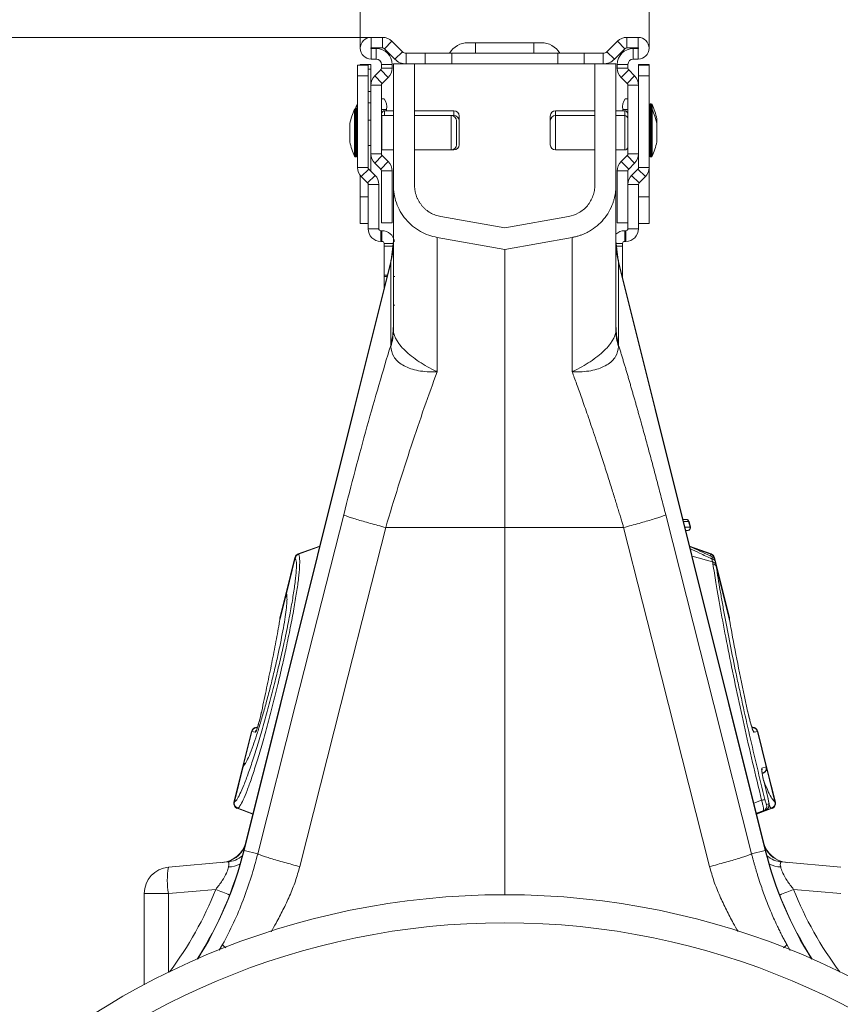
# Model space of a CAD drawing. Units: millimetres. Extents: x -1285 to 10520, y -744 to 3618.
# Drawn here: x 6402 to 6556, y 1754 to 1939 of the extents above; entities that cross this region are included whole.
import ezdxf

# ---------------------------------------------------------------- set-up
doc = ezdxf.new("R2010")
doc.units = ezdxf.units.MM

# ---------------------------------------------------------------- blocks, each defined once
blk = doc.blocks.new('Z$W@#1DEB0C69')
at = {"color": 7, "linetype": 'Continuous', "lineweight": 0}
for p, q in [((635.74, 2676.73), (635.74, 2783.71)), ((689.97, 2676.73), (689.97, 2783.71)), ((637.78, 2678.77), (419.06, 2678.77)), ((637.78, 2676.78), (637.78, 2678.77)), ((637.78, 2678.77), (639.94, 2678.77)), ((639.94, 2676.78), (639.94, 2678.77)), ((641.69, 2678.04), (640.29, 2676.64)), ((641.69, 2678.04), (643.66, 2676.08)), ((655.99, 2677.78), (657.38, 2677.78)), ((657.38, 2675.79), (657.38, 2677.78)), ((657.38, 2677.78), (668.33, 2677.78)), ((668.33, 2675.79), (668.33, 2677.78)), ((668.33, 2677.78), (669.72, 2677.78)), ((682.05, 2676.08), (684.02, 2678.04)), ((684.02, 2678.04), (685.43, 2676.64)), ((685.78, 2676.78), (685.78, 2678.77)), ((685.78, 2678.77), (687.93, 2678.77)), ((687.93, 2676.78), (687.93, 2678.77)), ((637.78, 2676.78), (639.94, 2676.78)), ((637.78, 2676.68), (637.78, 2674.69)), ((638.73, 2676.68), (637.78, 2676.68)), ((638.73, 2676.68), (638.73, 2674.69)), ((640.29, 2676.64), (642.25, 2674.67)), ((643.66, 2676.08), (642.25, 2674.67)), ((644.36, 2675.79), (644.36, 2673.8)), ((644.36, 2675.79), (647.93, 2675.79)), ((647.93, 2673.8), (647.93, 2675.79)), ((647.93, 2675.79), (652.91, 2675.79)), ((652.91, 2673.8), (652.91, 2675.79)), ((652.91, 2675.79), (672.81, 2675.79)), ((672.81, 2673.8), (672.81, 2675.79)), ((672.81, 2675.79), (677.78, 2675.79)), ((677.78, 2673.8), (677.78, 2675.79)), ((677.78, 2675.79), (681.35, 2675.79)), ((681.35, 2675.79), (681.35, 2673.8)), ((682.05, 2676.08), (683.46, 2674.67)), ((683.46, 2674.67), (685.43, 2676.64)), ((685.78, 2676.78), (687.93, 2676.78)), ((686.99, 2676.68), (686.99, 2674.69)), ((687.93, 2676.68), (686.99, 2676.68)), ((687.93, 2676.68), (687.93, 2674.69)), ((637.73, 2673.7), (635.74, 2673.7)), ((635.74, 2673.7), (635.74, 2673.55)), ((637.73, 2672.82), (637.73, 2673.7)), ((638.73, 2674.69), (637.78, 2674.69)), ((639.72, 2673.7), (641.71, 2673.7)), ((639.72, 2673.01), (639.72, 2673.7)), ((641.71, 2673.01), (641.71, 2673.7)), ((641.96, 2651.01), (641.96, 2673.8)), ((641.96, 2673.8), (644.36, 2673.8)), ((644.36, 2673.8), (647.93, 2673.8)), ((645.94, 2651.01), (645.94, 2673.8)), ((647.93, 2673.8), (652.91, 2673.8)), ((652.91, 2673.8), (672.81, 2673.8)), ((672.81, 2673.8), (677.78, 2673.8)), ((677.78, 2673.8), (681.35, 2673.8)), ((679.77, 2673.8), (679.77, 2651.01)), ((681.35, 2673.8), (683.75, 2673.8)), ((683.75, 2673.8), (683.75, 2651.01)), ((685.99, 2673.7), (684, 2673.7)), ((684, 2673.7), (684, 2673.01)), ((685.99, 2673.7), (685.99, 2673.01)), ((687.93, 2674.69), (686.99, 2674.69)), ((687.98, 2673.7), (689.97, 2673.7)), ((687.98, 2673.55), (687.98, 2673.7)), ((689.97, 2673.7), (689.97, 2673.55)), ((637.23, 2673.55), (635.24, 2673.55)), ((635.24, 2673.55), (635.24, 2671.56)), ((637.23, 2671.56), (637.23, 2673.55)), ((637.23, 2672.82), (637.73, 2672.82)), ((637.73, 2669.78), (637.73, 2672.82)), ((638.46, 2671.54), (639.58, 2672.66)), ((639.58, 2672.66), (640.98, 2671.25)), ((639.72, 2673.01), (641.71, 2673.01)), ((685.99, 2673.01), (684, 2673.01)), ((686.14, 2672.66), (684.73, 2671.25)), ((687.25, 2671.54), (686.14, 2672.66)), ((687.98, 2673.55), (689.97, 2673.55)), ((687.98, 2671.56), (687.98, 2673.55)), ((689.97, 2673.55), (689.97, 2671.56)), ((635.24, 2671.56), (637.23, 2671.56)), ((635.24, 2654.31), (635.24, 2671.56)), ((637.23, 2654.31), (637.23, 2671.56)), ((638.46, 2671.54), (639.87, 2670.13)), ((639.87, 2670.13), (640.98, 2671.25)), ((685.84, 2670.13), (684.73, 2671.25)), ((687.25, 2671.54), (685.84, 2670.13)), ((689.97, 2671.56), (687.98, 2671.56)), ((687.98, 2669.78), (687.98, 2671.56)), ((689.97, 2654.31), (689.97, 2671.56)), ((637.73, 2668.6), (637.23, 2668.6)), ((639.72, 2669.78), (637.73, 2669.78)), ((637.73, 2656.92), (637.73, 2669.78)), ((639.72, 2656.92), (639.72, 2669.78)), ((685.99, 2669.78), (687.98, 2669.78)), ((685.99, 2669.78), (685.99, 2656.92)), ((687.98, 2669.78), (687.98, 2656.92)), ((637.23, 2666.49), (637.73, 2666.49)), ((640.26, 2667.23), (639.72, 2667.23)), ((685.46, 2667.23), (685.99, 2667.23)), ((690.35, 2666.29), (690.17, 2666.29)), ((690.17, 2666.29), (690.17, 2665.94)), ((690.35, 2665.39), (690.35, 2666.29)), ((634.69, 2656.45), (634.69, 2665.28)), ((635.05, 2665.39), (634.87, 2665.39)), ((634.87, 2665.39), (634.87, 2656.34)), ((635.05, 2656.34), (635.05, 2665.39)), ((635.19, 2665.33), (635.19, 2666.18)), ((639.72, 2665.24), (640.67, 2665.24)), ((641.96, 2664.99), (640.32, 2664.99)), ((640.32, 2664.99), (640.32, 2664.1)), ((640.67, 2665.24), (640.67, 2664.99)), ((653.31, 2664.99), (645.94, 2664.99)), ((653.31, 2664.1), (653.31, 2664.99)), ((679.77, 2664.99), (672.41, 2664.99)), ((672.41, 2664.99), (672.41, 2664.1)), ((685.39, 2664.99), (683.75, 2664.99)), ((685.04, 2665.24), (685.04, 2664.99)), ((685.99, 2665.24), (685.04, 2665.24)), ((685.39, 2664.1), (685.39, 2664.99)), ((690.17, 2665.94), (690.17, 2665.39)), ((690.35, 2665.39), (690.17, 2665.39)), ((690.17, 2665.39), (690.17, 2656.34)), ((690.35, 2656.34), (690.35, 2665.39)), ((690.52, 2666.18), (690.52, 2665.28)), ((690.52, 2665.28), (690.52, 2656.45)), ((633.8, 2662.59), (633.8, 2659.14)), ((637.73, 2663.25), (637.23, 2663.25)), ((639.82, 2664.1), (639.72, 2664.09)), ((641.96, 2664.1), (639.82, 2664.1)), ((639.82, 2664.1), (639.82, 2657.63)), ((652.81, 2664.1), (645.94, 2664.1)), ((653.31, 2664.1), (652.81, 2664.1)), ((652.81, 2657.63), (652.81, 2664.1)), ((653.31, 2663.96), (653.31, 2664.1)), ((653.8, 2663.1), (653.8, 2658.62)), ((654.3, 2664), (654.3, 2663.1)), ((654.3, 2663.1), (654.3, 2658.62)), ((671.41, 2663.1), (671.41, 2664)), ((671.41, 2658.62), (671.41, 2663.1)), ((679.77, 2664.1), (672.41, 2664.1)), ((672.41, 2664.1), (672.41, 2657.63)), ((685.39, 2664.1), (683.75, 2664.1)), ((685.39, 2657.63), (685.39, 2664.1)), ((691.41, 2662.59), (691.41, 2663.48)), ((691.41, 2662.55), (691.41, 2663.45)), ((691.41, 2659.14), (691.41, 2662.59)), ((633.8, 2662.55), (633.8, 2659.17)), ((691.41, 2659.17), (691.41, 2662.55)), ((637.23, 2658.47), (637.73, 2658.47)), ((639.72, 2657.64), (639.82, 2657.63)), ((639.82, 2657.63), (641.96, 2657.63)), ((645.94, 2657.63), (652.81, 2657.63)), ((652.81, 2657.63), (653.31, 2657.63)), ((653.31, 2657.63), (653.31, 2657.76)), ((672.41, 2657.63), (679.77, 2657.63)), ((683.75, 2657.63), (685.39, 2657.63)), ((634.87, 2656.34), (635.05, 2656.34)), ((637.73, 2656.92), (637.73, 2653.65)), ((639.72, 2656.92), (637.73, 2656.92)), ((639.87, 2656.57), (638.46, 2655.16)), ((640.98, 2655.45), (639.58, 2654.04)), ((640.98, 2655.45), (639.87, 2656.57)), ((685.84, 2656.57), (684.73, 2655.45)), ((684.73, 2655.45), (686.14, 2654.04)), ((685.84, 2656.57), (687.25, 2655.16)), ((685.99, 2656.92), (687.98, 2656.92)), ((687.98, 2654.31), (687.98, 2656.92)), ((690.17, 2656.34), (690.35, 2656.34)), ((637.23, 2654.31), (635.24, 2654.31)), ((635.94, 2652.62), (637.35, 2654.03)), ((638.52, 2652.86), (637.35, 2654.03)), ((639.58, 2654.04), (638.46, 2655.16)), ((639.72, 2643.95), (639.72, 2653.69)), ((639.72, 2653.69), (641.71, 2653.69)), ((641.71, 2643.95), (641.71, 2653.69)), ((685.99, 2653.69), (684, 2653.69)), ((684, 2653.69), (684, 2643.95)), ((685.99, 2653.69), (685.99, 2643.95)), ((687.25, 2655.16), (686.14, 2654.04)), ((686.69, 2652.86), (687.86, 2654.03)), ((689.27, 2652.62), (687.86, 2654.03)), ((687.98, 2654.31), (689.97, 2654.31)), ((689.97, 2654.31), (689.97, 2648.82)), ((635.74, 2652.85), (635.74, 2648.82)), ((637.12, 2651.45), (635.94, 2652.62)), ((638.52, 2652.86), (637.12, 2651.45)), ((686.69, 2652.86), (688.1, 2651.45)), ((688.1, 2651.45), (689.27, 2652.62)), ((637.23, 2642.85), (637.23, 2651.17)), ((637.23, 2651.17), (639.22, 2651.17)), ((639.22, 2642.85), (639.22, 2651.17)), ((687.98, 2651.17), (685.99, 2651.17)), ((687.98, 2642.85), (687.98, 2651.17)), ((635.74, 2648.82), (635.74, 2643.85)), ((637.23, 2648.82), (635.74, 2648.82)), ((687.98, 2648.82), (689.97, 2648.82)), ((689.97, 2648.82), (689.97, 2643.85)), ((662.86, 2643.01), (650.87, 2645.13)), ((662.86, 2643.01), (674.84, 2645.13)), ((635.74, 2643.85), (637.23, 2643.85)), ((639.22, 2642.85), (637.23, 2642.85)), ((639.62, 2640.46), (639.62, 2642.45)), ((639.82, 2642.45), (639.62, 2642.45)), ((639.72, 2643.95), (641.71, 2643.95)), ((639.82, 2642.45), (639.82, 2640.46)), ((685.99, 2643.95), (684, 2643.95)), ((685.39, 2642.45), (685.39, 2640.46)), ((685.39, 2642.45), (685.59, 2642.45)), ((685.59, 2640.46), (685.59, 2642.45)), ((685.99, 2642.85), (685.99, 2643.95)), ((685.99, 2642.85), (687.98, 2642.85)), ((689.97, 2643.85), (687.98, 2643.85)), ((639.82, 2640.46), (639.62, 2640.46)), ((641.96, 2640.57), (641.52, 2636.96)), ((662.86, 2638.97), (650.18, 2641.21)), ((662.86, 2638.97), (675.53, 2641.21)), ((684.19, 2636.96), (683.75, 2640.57)), ((685.39, 2640.46), (685.59, 2640.46)), ((640.22, 2639.54), (640.22, 2640.07)), ((640.22, 2640.07), (641.9, 2640.07)), ((640.22, 2639.54), (640.22, 2634.13)), ((641.83, 2639.54), (640.22, 2639.54)), ((662.86, 2638.97), (662.86, 2586.73)), ((685, 2640.07), (683.81, 2640.07)), ((683.88, 2639.54), (685, 2639.54)), ((685, 2639.54), (685, 2640.07)), ((685, 2639.54), (685, 2634.13)), ((641.52, 2636.96), (613.88, 2526.11)), ((711.83, 2526.11), (684.19, 2636.96)), ((613.93, 2526.09), (641.46, 2636.5)), ((641.46, 2636.5), (641.46, 2620.93)), ((684.25, 2636.5), (684.25, 2620.93)), ((711.78, 2526.09), (684.25, 2636.5)), ((640.22, 2633.87), (640.22, 2634.13)), ((640.22, 2634.13), (640.81, 2634.13)), ((640.22, 2633.87), (640.22, 2631.75)), ((640.75, 2633.87), (640.22, 2633.87)), ((642.21, 2633.87), (641.96, 2633.87)), ((685, 2634.13), (684.9, 2634.13)), ((684.97, 2633.87), (685, 2633.87)), ((685, 2633.87), (685, 2634.13)), ((685, 2633.87), (685, 2633.75)), ((641.96, 2628.46), (642.21, 2628.46)), ((697.02, 2588.26), (696.32, 2588.32)), ((696.95, 2588.26), (696.32, 2588.31)), ((696.34, 2588.26), (696.95, 2588.26)), ((697.39, 2587.88), (696.43, 2587.88)), ((696.7, 2586.8), (697.66, 2586.8)), ((697.39, 2587.88), (697.39, 2587.88)), ((697.66, 2586.8), (697.39, 2587.88)), ((697.73, 2586.8), (697.46, 2587.88)), ((697.66, 2586.8), (697.66, 2586.8)), ((640.53, 2586.73), (662.86, 2586.73)), ((685.19, 2586.73), (662.86, 2586.73)), ((662.86, 2586.73), (662.86, 2517.77)), ((697.22, 2586.19), (696.85, 2586.19)), ((696.86, 2586.15), (697.3, 2586.19)), ((697.22, 2586.19), (696.86, 2586.15)), ((697.23, 2586.19), (697.22, 2586.19)), ((628.13, 2583.25), (624.09, 2581.78)), ((628.13, 2583.25), (624.09, 2581.78)), ((624.17, 2581.72), (628.1, 2583.14)), ((701.63, 2581.78), (697.58, 2583.25)), ((701.63, 2581.78), (697.58, 2583.25)), ((701.55, 2581.72), (698.01, 2583)), ((701.88, 2580.27), (698.07, 2581.32)), ((623.49, 2581.1), (621.83, 2574.44)), ((623.54, 2581.03), (621.88, 2574.35)), ((623.54, 2581.03), (623.54, 2581.03)), ((702.17, 2581.03), (702.17, 2581.03)), ((702.2, 2580.91), (702.17, 2581.03)), ((702.36, 2580.57), (702.22, 2581.1)), ((705.04, 2569.79), (702.36, 2580.57)), ((702.41, 2580.33), (702.51, 2579.81)), ((705.02, 2569.57), (702.57, 2579.42)), ((621.81, 2574.06), (620.63, 2569.33)), ((621.83, 2574.44), (620.67, 2569.79)), ((621.88, 2574.35), (621.89, 2574.33)), ((621.9, 2573.79), (621.91, 2573.76)), ((620.66, 2569.67), (620.67, 2569.74)), ((620.67, 2569.79), (620.67, 2569.74)), ((705.04, 2569.74), (705.05, 2569.67)), ((615.35, 2548.45), (613.7, 2541.83)), ((615.42, 2548.43), (613.86, 2542.17)), ((616.05, 2548.27), (615.42, 2548.43)), ((616.49, 2549.33), (615.95, 2549.14)), ((616.04, 2549.13), (616.48, 2549.28)), ((616.04, 2549.13), (616.39, 2549.03)), ((616.04, 2549.13), (616.04, 2549.13)), ((709.76, 2549.14), (709.22, 2549.34)), ((709.67, 2549.13), (709.24, 2549.28)), ((709.32, 2549.03), (709.67, 2549.13)), ((710.29, 2548.43), (709.67, 2548.27)), ((710.29, 2548.43), (710.29, 2548.43)), ((711.96, 2541.77), (710.29, 2548.43)), ((712.02, 2541.79), (710.36, 2548.45)), ((613.7, 2541.83), (612.04, 2535.17)), ((613.78, 2541.88), (612.12, 2535.2)), ((613.8, 2541.89), (613.78, 2541.88)), ((614.1, 2542.38), (614.03, 2542.3)), ((711.14, 2541.55), (711.95, 2541.77)), ((711.2, 2540.54), (711.42, 2540.62)), ((713.68, 2535.17), (712.02, 2541.79)), ((713.59, 2535.2), (712.04, 2541.41)), ((712.3, 2535.78), (711.54, 2538.89)), ((709.62, 2534.98), (711.09, 2535.52)), ((612.64, 2534), (615.58, 2532.93)), ((612.64, 2534), (615.58, 2532.93)), ((612.74, 2534.03), (615.6, 2532.99)), ((711.41, 2533.55), (710.1, 2533.08)), ((712.97, 2534.03), (710.12, 2532.99)), ((710.13, 2532.93), (713.07, 2534)), ((710.13, 2532.93), (713.07, 2534)), ((711.82, 2533.66), (711.41, 2533.55)), ((712.03, 2534.73), (712.44, 2534.84)), ((616.5, 2525.45), (613.93, 2526.09)), ((709.21, 2525.45), (711.78, 2526.09)), ((610.82, 2523.92), (599.74, 2522.95)), ((714.89, 2523.92), (725.98, 2522.95)), ((599.74, 2518), (608.61, 2518.77)), ((725.98, 2518), (717.1, 2518.77)), ((595.19, 2518), (595.19, 2500.88)), ((599.74, 2518), (595.19, 2518)), ((599.74, 2503.19), (599.74, 2518)), ((609.9, 2508.42), (609.26, 2507.36)), ((715.81, 2508.42), (716.48, 2507.31))]:
    blk.add_line(p, q, dxfattribs=at)
at = {"color": 7, "linetype": 'Continuous', "lineweight": 0, "flags": 128}
for points in [[(641.46, 2636.5), (641.51, 2636.91), (641.52, 2636.96)], [(684.25, 2636.5), (684.2, 2636.91), (684.19, 2636.96)], [(632.64, 2589.13), (623.6, 2553.47), (616.5, 2525.45)], [(693.08, 2589.13), (702.11, 2553.47), (709.21, 2525.45)], [(624.39, 2523.06), (633.43, 2558.72), (640.53, 2586.73)], [(701.32, 2523.06), (692.29, 2558.72), (685.19, 2586.73)], [(624.17, 2581.72), (624.17, 2581.72), (624.17, 2581.72)], [(701.46, 2581.4), (701.55, 2581.72), (701.55, 2581.72), (701.55, 2581.72)], [(613.93, 2526.09), (613.91, 2526.1), (613.89, 2526.1), (613.88, 2526.11), (613.88, 2526.11)], [(711.78, 2526.09), (711.8, 2526.1), (711.82, 2526.1), (711.83, 2526.11), (711.83, 2526.11)]]:
    blk.add_lwpolyline(points, dxfattribs=at)
at = {"color": 7, "linetype": 'Continuous', "lineweight": 0}
for radius in [143.97, 138.7]:
    blk.add_circle((662.86, 2373.8), radius, dxfattribs=at)
for centre, radius, start, end in [((637.78, 2676.73), 2.04, 90, 270), ((639.94, 2676.29), 2.49, 45, 90), ((655.99, 2673.7), 4.08, 90, 149.1898), ((669.72, 2673.7), 4.08, 30.8102, 90), ((685.78, 2676.29), 2.49, 90, 135), ((687.93, 2676.73), 2.04, 270, 90), ((637.78, 2676.73), 0.0498, 90, 270), ((638.73, 2673.7), 2.99, 0, 90), ((639.94, 2676.29), 0.498, 45, 90), ((644.36, 2676.78), 0.995, 225, 270), ((681.35, 2676.78), 0.995, 270, 315), ((686.99, 2673.7), 2.99, 90, 180), ((685.78, 2676.29), 0.498, 90, 135), ((687.93, 2676.73), 0.0498, 270, 90), ((638.73, 2673.7), 0.995, 0, 90), ((644.36, 2676.78), 2.99, 225, 270), ((681.35, 2676.78), 2.99, 270, 315), ((686.99, 2673.7), 0.995, 90, 180), ((639.22, 2673.01), 0.498, 315, 0), ((639.22, 2673.01), 2.49, 315, 360), ((686.49, 2673.01), 2.49, 180, 225), ((686.49, 2673.01), 0.498, 180, 225), ((640.22, 2669.78), 2.49, 135, 180), ((640.22, 2669.78), 0.498, 135, 180), ((685.49, 2669.78), 0.498, 0, 45), ((685.49, 2669.78), 2.49, 0, 45), ((637.99, 2665.72), 2.73, 349.9615, 33.7063), ((687.73, 2665.72), 2.73, 146.2937, 190.0385), ((690.17, 2666.09), 0.199, 90, 180), ((690.35, 2666.09), 0.199, 26.4673, 90), ((643.56, 2660.86), 9.91, 153.5327, 169.9693), ((634.87, 2665.19), 0.199, 90, 153.5327), ((644.06, 2661.76), 9.91, 153.5327, 158.5177), ((635.05, 2665.19), 0.199, 0, 90), ((635.37, 2666.09), 0.199, 127.9437, 153.5327), ((635.37, 2665.19), 0.199, 127.9437, 143.8469), ((640.32, 2664.4), 0.597, 90, 180), ((653.31, 2664), 0.995, 0, 90), ((672.41, 2664), 0.995, 90, 180), ((685.39, 2664.4), 0.597, 0, 90), ((690.17, 2665.19), 0.199, 90, 180), ((690.35, 2665.19), 0.199, 26.4673, 90), ((681.65, 2661.76), 9.91, 10.0307, 26.4673), ((681.65, 2660.86), 9.91, 10.0307, 26.4673), ((634, 2662.55), 0.199, 169.9693, 180), ((652.81, 2663.1), 0.995, 0, 90), ((653.31, 2663.1), 0.995, 0, 90), ((672.41, 2663.1), 0.995, 90, 180), ((685.39, 2663.5), 0.597, 0, 90), ((691.22, 2663.45), 0.199, 0, 10.0307), ((691.22, 2662.55), 0.199, 0, 10.0307), ((634, 2659.17), 0.199, 180, 190.0307), ((643.56, 2660.86), 9.91, 190.0307, 206.4673), ((681.65, 2660.86), 9.91, 333.5327, 349.9693), ((691.22, 2659.17), 0.199, 349.9693, 0), ((652.81, 2658.62), 0.995, 270, 0), ((653.31, 2658.62), 0.995, 270, 0), ((672.41, 2658.62), 0.995, 180, 270), ((685.39, 2658.23), 0.597, 270, 0), ((634.87, 2656.53), 0.199, 206.4673, 270), ((635.05, 2656.53), 0.199, 270, 0), ((635.37, 2656.53), 0.199, 216.1531, 232.0563), ((640.22, 2656.92), 2.49, 180, 225), ((640.22, 2656.92), 0.498, 180, 225), ((639.22, 2653.69), 2.49, 0, 45), ((686.49, 2653.69), 2.49, 135, 180), ((685.49, 2656.92), 0.498, 315, 360), ((685.49, 2656.92), 2.49, 315, 360), ((690.17, 2656.53), 0.199, 180, 270), ((690.35, 2656.53), 0.199, 270, 333.5327), ((637.63, 2654.31), 2.39, 180, 225), ((637.63, 2654.31), 0.398, 180, 225), ((639.22, 2653.69), 0.498, 0, 45), ((686.49, 2653.69), 0.498, 135, 180), ((687.58, 2654.31), 0.398, 315, 0), ((687.58, 2654.31), 2.39, 315, 0), ((636.84, 2651.17), 2.39, 0, 45), ((688.38, 2651.17), 2.39, 135, 180), ((636.84, 2651.17), 0.398, 0, 45), ((688.38, 2651.17), 0.398, 135, 180), ((639.62, 2642.85), 2.39, 180, 270), ((639.62, 2642.85), 0.398, 180, 270), ((639.82, 2640.07), 2.39, 9.5477, 90), ((685.39, 2640.07), 2.39, 90, 133.522), ((685.59, 2642.85), 2.39, 270, 0), ((685.59, 2642.85), 0.398, 270, 0), ((639.82, 2640.07), 0.398, 0, 90), ((685.39, 2640.07), 0.398, 90, 180), ((628.71, 2640.1), 13.25, 344.2346, 359.9865), ((697, 2640.1), 13.25, 180.0135, 195.7654), ((696.91, 2587.76), 0.496, 13.8111, 84.8854), ((696.91, 2587.76), 0.496, 13.8108, 84.8856), ((696.97, 2587.76), 0.498, 14.0258, 89.8464), ((697.18, 2586.68), 0.497, 275.1831, 14.0013), ((697.18, 2586.68), 0.497, 275.1827, 14.0031), ((697.24, 2586.68), 0.498, 271.3844, 14.0246), ((624.45, 2580.86), 0.995, 109.9755, 166.0297), ((624.51, 2580.78), 1, 110.3068, 165.6141), ((624.51, 2580.78), 1, 110.3082, 165.6139), ((701.2, 2580.78), 1, 14.3859, 69.6932), ((701.2, 2580.78), 1, 14.3861, 69.6918), ((701.26, 2580.86), 0.995, 13.9846, 70.0284), ((701.71, 2580.07), 0.742, 20.5532, 84.5904), ((701.81, 2579.52), 0.758, 22.4734, 84.1339), ((701.86, 2579.11), 0.776, 23.6021, 83.3829), ((622.79, 2574.2), 0.995, 165.9722, 208.2006), ((622.79, 2574.2), 0.995, 165.9723, 208.1945), ((622.83, 2574.1), 0.982, 165.4767, 208.2507), ((622.84, 2574.08), 0.982, 165.4509, 192.1116), ((621.58, 2569.51), 0.94, 165.5092, 185.4364), ((704.13, 2569.51), 0.94, 354.03, 6.7589), ((616.31, 2548.21), 0.995, 110.0183, 165.9826), ((616.39, 2548.19), 0.996, 110.2744, 166.0264), ((616.38, 2548.19), 0.996, 110.273, 166.0354), ((617.01, 2548.03), 0.998, 142.1003, 165.9957), ((708.7, 2548.03), 0.998, 13.9985, 42.9171), ((709.32, 2548.19), 0.996, 13.9736, 69.7256), ((709.33, 2548.19), 0.996, 13.9646, 69.727), ((709.4, 2548.21), 0.995, 13.9796, 70.0049), ((614.66, 2541.59), 0.995, 124.4396, 166.0083), ((614.66, 2541.59), 0.995, 124.447, 166.0084), ((614.74, 2541.66), 0.982, 124.0093, 166.5375), ((614.75, 2541.67), 0.981, 124.2723, 166.5533), ((614.75, 2541.66), 0.982, 132.0624, 166.539), ((710.17, 2541.31), 0.998, 347.0429, 14.012), ((710.98, 2541.53), 0.993, 290.1391, 14.1024), ((710.99, 2541.53), 0.993, 290.1372, 14.1043), ((711.06, 2541.55), 0.995, 289.9826, 13.9929), ((613, 2534.93), 0.995, 165.997, 249.973), ((613.09, 2534.96), 0.999, 166.3508, 249.5264), ((613.09, 2534.96), 0.999, 166.3381, 249.5345), ((712.74, 2529.19), 6.54, 99.0622, 104.6256), ((712.62, 2534.96), 0.999, 290.4736, 13.6492), ((712.62, 2534.96), 0.999, 290.4655, 13.6619), ((712.71, 2534.93), 0.995, 289.9963, 14.0242), ((711.07, 2534.48), 0.993, 290.1385, 14.103), ((711.48, 2534.59), 0.993, 290.1389, 14.1026), ((609.42, 2528.79), 4.98, 275, 346.1702), ((716.29, 2528.79), 4.98, 193.7934, 265), ((546.24, 2542.97), 69.71, 327.6728, 346), ((546.24, 2542.97), 69.77, 327.7417, 346), ((609.5, 2528.78), 4.95, 275.0599, 337.3977), ((716.21, 2528.78), 4.95, 202.6023, 264.9401), ((779.47, 2542.97), 69.77, 194, 212.2583), ((779.47, 2542.97), 69.71, 194, 212.3272), ((610.39, 2528.84), 4.94, 275.0196, 310.8832), ((715.32, 2528.84), 4.94, 229.1168, 264.9804), ((600.17, 2518), 4.98, 95, 180), ((614.08, 2520.47), 14.55, 170.1972, 189.8028), ((610.8, 2528.48), 5.5, 272.511, 295.6238), ((714.91, 2528.48), 5.5, 244.3762, 267.489), ((565.69, 2410.18), 116.77, 67.0533, 68.4299), ((760.03, 2410.18), 116.77, 111.5701, 112.9467)]:
    blk.add_arc(centre, radius, start, end, dxfattribs=at)
for centre, major_axis, ratio, start_param, end_param in [((607.81, 2518.66), (3.16, 5.23), 0.18185, 5.78552, 6.415285), ((717.9, 2518.66), (-3.16, 5.23), 0.18185, 6.151086, 6.780851), ((547.18, 2542.97), (66.03, 0), 0.999971, 5.638738, 5.907924), ((778.53, 2542.97), (66.03, 0), 0.999971, 3.516854, 3.78604)]:
    blk.add_ellipse(centre, major_axis=major_axis, ratio=ratio, start_param=start_param, end_param=end_param, dxfattribs=at)
for points, knots in [([(641.96, 2623.84), (641.96, 2628.02), (641.96, 2631.84), (641.96, 2638.56), (641.96, 2641.46), (641.96, 2646.16), (641.96, 2647.97), (641.96, 2650.39), (641.96, 2651), (641.96, 2651.01)], [0, 0, 0, 0, 0.25, 0.25, 0.5, 0.5, 0.75, 0.75, 1, 1, 1, 1]), ([(641.96, 2651.01), (641.96, 2650.47), (642, 2649.92), (642.19, 2648.82), (642.33, 2648.26), (642.72, 2647.15), (642.96, 2646.61), (643.55, 2645.57), (643.9, 2645.07), (644.68, 2644.15), (645.11, 2643.72), (646.03, 2642.96), (646.52, 2642.62), (647.54, 2642.05), (648.07, 2641.81), (649.12, 2641.44), (649.66, 2641.3), (650.18, 2641.21)], [0, 0, 0, 0, 0.125, 0.125, 0.25, 0.25, 0.375, 0.375, 0.5, 0.5, 0.625, 0.625, 0.75, 0.75, 0.875, 0.875, 1, 1, 1, 1]), ([(645.94, 2651.01), (645.94, 2650.92), (645.94, 2650.74), (645.96, 2650.47), (645.99, 2650.21), (646.03, 2649.95), (646.08, 2649.7), (646.14, 2649.45), (646.21, 2649.2), (646.29, 2648.96), (646.38, 2648.72), (646.49, 2648.49), (646.6, 2648.26), (646.73, 2648.03), (646.86, 2647.81), (647.01, 2647.59), (647.17, 2647.38), (647.39, 2647.1), (647.69, 2646.77), (648.07, 2646.41), (648.48, 2646.1), (648.92, 2645.82), (649.37, 2645.58), (649.85, 2645.39), (650.35, 2645.23), (650.7, 2645.16), (650.87, 2645.13)], [0, 0, 0, 0, 0.032344, 0.064264, 0.095815, 0.127056, 0.158044, 0.188843, 0.219512, 0.250115, 0.280716, 0.311377, 0.34216, 0.373129, 0.404345, 0.435865, 0.46775, 0.500053, 0.564225, 0.626945, 0.688683, 0.749929, 0.811188, 0.872963, 0.935744, 1, 1, 1, 1]), ([(679.77, 2651.01), (679.77, 2651), (679.77, 2651), (679.77, 2651), (679.77, 2650.99), (679.77, 2650.97), (679.77, 2650.94), (679.77, 2650.87), (679.77, 2650.72), (679.76, 2650.6), (679.74, 2650.36), (679.72, 2650.19), (679.63, 2649.69), (679.55, 2649.36), (679.2, 2648.36), (678.84, 2647.72), (677.91, 2646.61), (677.34, 2646.15), (676.12, 2645.46), (675.47, 2645.24), (674.84, 2645.13)], [0, 0, 0, 0, 0.000977, 0.000977, 0.001953, 0.003906, 0.007812, 0.015625, 0.03125, 0.0625, 0.0625, 0.125, 0.125, 0.25, 0.25, 0.5, 0.5, 0.75, 0.75, 1, 1, 1, 1]), ([(675.53, 2641.21), (675.63, 2641.23), (675.84, 2641.26), (676.15, 2641.34), (676.46, 2641.41), (676.76, 2641.5), (677.06, 2641.6), (677.35, 2641.71), (677.64, 2641.83), (677.93, 2641.95), (678.22, 2642.09), (678.5, 2642.23), (679.19, 2642.62), (680.23, 2643.34), (681.46, 2644.58), (682.46, 2646), (683.04, 2647.23), (683.34, 2648.15), (683.49, 2648.71), (683.61, 2649.28), (683.69, 2649.85), (683.74, 2650.42), (683.75, 2650.81), (683.75, 2651.01)], [0, 0, 0, 0, 0.022923, 0.045741, 0.068476, 0.091152, 0.113791, 0.136417, 0.159052, 0.18172, 0.204444, 0.227247, 0.250151, 0.37501, 0.499982, 0.624834, 0.7498, 0.79169, 0.833314, 0.874815, 0.916334, 0.958015, 1, 1, 1, 1]), ([(683.75, 2651.01), (683.75, 2651), (683.75, 2651), (683.75, 2650.99), (683.75, 2650.96), (683.75, 2650.92), (683.75, 2650.87), (683.75, 2650.81), (683.75, 2650.74), (683.75, 2650.66), (683.75, 2650.57), (683.75, 2650.47), (683.75, 2650.36), (683.75, 2650.24), (683.75, 2650.1), (683.75, 2649.96), (683.75, 2649.8), (683.75, 2649.64), (683.75, 2649.46), (683.75, 2649.27), (683.75, 2648.83), (683.75, 2648.03), (683.75, 2646.72), (683.75, 2645.18), (683.75, 2643.42), (683.75, 2641.45), (683.75, 2639.27), (683.75, 2636.9), (683.75, 2634.84), (683.75, 2633.24), (683.75, 2632.15), (683.75, 2631.04), (683.75, 2629.9), (683.75, 2628.74), (683.75, 2627.55), (683.75, 2626.34), (683.75, 2625.1), (683.75, 2624.26), (683.75, 2623.84)], [0, 0, 0, 0, 0.013623, 0.027225, 0.040809, 0.054375, 0.067928, 0.081468, 0.094998, 0.108521, 0.122039, 0.135554, 0.149068, 0.162583, 0.176103, 0.189628, 0.203163, 0.216707, 0.230265, 0.243838, 0.257429, 0.321903, 0.38613, 0.450355, 0.514821, 0.579238, 0.643447, 0.70769, 0.772214, 0.797595, 0.822924, 0.848215, 0.873483, 0.898743, 0.924009, 0.949298, 0.974623, 1, 1, 1, 1]), ([(650.18, 2641.21), (650.18, 2641.21), (650.18, 2640.63), (650.18, 2638.37), (650.18, 2636.68), (650.18, 2632.29), (650.18, 2629.59), (650.18, 2623.35), (650.18, 2619.81), (650.18, 2615.96)], [0, 0, 0, 0, 0.25, 0.25, 0.5, 0.5, 0.75, 0.75, 1, 1, 1, 1]), ([(675.53, 2615.96), (675.53, 2619.81), (675.53, 2623.35), (675.53, 2629.59), (675.53, 2632.29), (675.53, 2636.68), (675.53, 2638.37), (675.53, 2640.63), (675.53, 2641.21), (675.53, 2641.21)], [0, 0, 0, 0, 0.25, 0.25, 0.5, 0.5, 0.75, 0.75, 1, 1, 1, 1]), ([(650.16, 2616.03), (650.16, 2616.02), (650.15, 2616.02), (650.13, 2616.02), (650.08, 2616.03), (649.89, 2616.11), (649.16, 2616.46), (647.94, 2617.13), (646.4, 2618.12), (645.03, 2619.15), (643.85, 2620.23), (642.68, 2621.52), (642.06, 2623.05), (641.96, 2623.4), (641.96, 2623.84), (641.96, 2623.84)], [0, 0, 0, 0, 0.000982, 0.001961, 0.003769, 0.012016, 0.044641, 0.175461, 0.302828, 0.434087, 0.556983, 0.684296, 0.908267, 0.999998, 1, 1, 1, 1]), ([(675.55, 2616.03), (675.55, 2616.02), (675.56, 2616.02), (675.58, 2616.02), (675.63, 2616.03), (675.82, 2616.11), (676.55, 2616.46), (677.77, 2617.13), (679.31, 2618.12), (680.68, 2619.15), (681.86, 2620.23), (683.03, 2621.52), (683.65, 2623.05), (683.75, 2623.4), (683.75, 2623.84), (683.75, 2623.84)], [0, 0, 0, 0, 0.000982, 0.001961, 0.003769, 0.012016, 0.044641, 0.175461, 0.302828, 0.434087, 0.556983, 0.684296, 0.908267, 0.999998, 1, 1, 1, 1]), ([(632.64, 2589.13), (634.05, 2594.7), (635.52, 2600.26), (638.49, 2610.98), (640, 2616.14), (641.46, 2620.93)], [0, 0, 0, 0, 0.5, 0.5, 1, 1, 1, 1]), ([(641.48, 2620.73), (641.59, 2620.08), (641.79, 2618.78), (643.57, 2617.15), (646.24, 2616.13), (648.53, 2615.93), (649.81, 2615.96), (649.98, 2615.96), (650.08, 2615.97), (650.13, 2615.98), (650.16, 2616), (650.17, 2616), (650.17, 2616.01)], [0, 0, 0, 0, 0.232425, 0.466295, 0.706519, 0.957606, 0.975367, 0.986691, 0.993668, 0.997582, 0.999194, 1, 1, 1, 1]), ([(684.23, 2620.73), (684.13, 2620.08), (683.92, 2618.78), (682.14, 2617.15), (679.47, 2616.13), (677.19, 2615.93), (675.9, 2615.96), (675.73, 2615.96), (675.63, 2615.97), (675.58, 2615.98), (675.55, 2616), (675.55, 2616), (675.54, 2616.01)], [0, 0, 0, 0, 0.232425, 0.466295, 0.706519, 0.957606, 0.975367, 0.986691, 0.993668, 0.997582, 0.999194, 1, 1, 1, 1]), ([(684.25, 2620.93), (684.32, 2620.7), (684.47, 2620.22), (684.69, 2619.5), (684.91, 2618.77), (685.13, 2618.04), (685.35, 2617.31), (685.57, 2616.57), (685.79, 2615.82), (686.01, 2615.08), (686.23, 2614.32), (686.45, 2613.56), (686.67, 2612.8), (686.89, 2612.03), (687.11, 2611.26), (687.34, 2610.49), (687.56, 2609.7), (687.78, 2608.92), (688, 2608.13), (688.23, 2607.33), (688.52, 2606.29), (688.88, 2604.99), (689.31, 2603.43), (689.73, 2601.87), (690.16, 2600.3), (690.58, 2598.73), (691, 2597.15), (691.42, 2595.56), (691.84, 2593.96), (692.25, 2592.36), (692.67, 2590.75), (692.94, 2589.67), (693.08, 2589.13)], [0, 0, 0, 0, 0.025, 0.04997, 0.074914, 0.099836, 0.124739, 0.149628, 0.174506, 0.199378, 0.224247, 0.249117, 0.273992, 0.298876, 0.323773, 0.348687, 0.373621, 0.398581, 0.423568, 0.448589, 0.473645, 0.521792, 0.569797, 0.617688, 0.665492, 0.713235, 0.760948, 0.808656, 0.856387, 0.90417, 0.952032, 1, 1, 1, 1]), ([(650.18, 2615.96), (648.59, 2611.68), (646.95, 2606.97), (643.69, 2597.09), (642.07, 2591.93), (640.53, 2586.73)], [0, 0, 0, 0, 0.5, 0.5, 1, 1, 1, 1]), ([(685.19, 2586.73), (685.11, 2586.98), (684.96, 2587.5), (684.71, 2588.32), (684.44, 2589.22), (684.14, 2590.19), (683.82, 2591.24), (683.48, 2592.35), (683.11, 2593.54), (682.72, 2594.8), (682.3, 2596.13), (681.86, 2597.52), (681.39, 2598.97), (680.9, 2600.49), (680.34, 2602.21), (679.72, 2604.06), (679.07, 2605.99), (678.46, 2607.78), (677.88, 2609.44), (677.34, 2610.97), (676.84, 2612.39), (676.37, 2613.68), (675.94, 2614.87), (675.66, 2615.61), (675.53, 2615.96)], [0, 0, 0, 0, 0.023697, 0.049857, 0.078475, 0.109546, 0.143062, 0.179017, 0.217404, 0.258214, 0.30144, 0.347072, 0.395101, 0.445517, 0.498309, 0.568356, 0.634785, 0.697615, 0.756865, 0.812552, 0.864695, 0.913307, 0.958404, 1, 1, 1, 1]), ([(632.64, 2589.13), (632.71, 2589.07), (632.94, 2588.96), (633.56, 2588.74), (633.81, 2588.65), (634.39, 2588.46), (634.72, 2588.36), (635.45, 2588.14), (635.86, 2588.02), (636.71, 2587.77), (637.16, 2587.64), (638.57, 2587.25), (639.56, 2586.99), (640.53, 2586.73)], [0, 0, 0, 0, 0.25, 0.25, 0.375, 0.375, 0.5, 0.5, 0.625, 0.625, 0.75, 0.75, 1, 1, 1, 1]), ([(685.19, 2586.73), (686.15, 2586.99), (687.14, 2587.25), (688.55, 2587.64), (689, 2587.77), (689.86, 2588.02), (690.26, 2588.14), (690.99, 2588.36), (691.32, 2588.46), (691.9, 2588.65), (692.15, 2588.74), (692.77, 2588.96), (693, 2589.07), (693.08, 2589.13)], [0, 0, 0, 0, 0.25, 0.25, 0.375, 0.375, 0.5, 0.5, 0.625, 0.625, 0.75, 0.75, 1, 1, 1, 1]), ([(696.95, 2588.26), (696.95, 2588.26), (696.95, 2588.26), (696.96, 2588.26), (696.96, 2588.26)], [0, 0, 0, 0, 0.001496, 1, 1, 1, 1]), ([(696.96, 2588.26), (696.96, 2588.26), (697, 2588.26), (697.01, 2588.26), (697.02, 2588.26)], [0, 0, 0, 0, 0.206067, 1, 1, 1, 1]), ([(697.46, 2587.88), (697.45, 2587.88), (697.44, 2587.88), (697.4, 2587.88), (697.39, 2587.88)], [0, 0, 0, 0, 0.793895, 1, 1, 1, 1]), ([(697.66, 2586.8), (697.68, 2586.8), (697.71, 2586.8), (697.73, 2586.8), (697.73, 2586.8), (697.73, 2586.8)], [0, 0, 0, 0, 0.479318, 0.999744, 1, 1, 1, 1]), ([(697.29, 2586.19), (697.28, 2586.19), (697.28, 2586.19), (697.24, 2586.19), (697.23, 2586.19)], [0, 0, 0, 0, 0.520584, 1, 1, 1, 1]), ([(701.82, 2581.23), (701.68, 2581.3), (700.28, 2581.96), (698.87, 2582.61), (697.6, 2583.19)], [0, 0, 0, 0, 0.101371, 1, 1, 1, 1]), ([(624.17, 2581.72), (624.17, 2581.72), (624.27, 2581.72), (624.4, 2580.94), (624.38, 2579.41), (624.19, 2577.29), (623.82, 2574.64), (623.3, 2571.5), (622.64, 2567.98), (621.89, 2564.35), (621.1, 2560.75), (620.24, 2557.09), (619.29, 2553.27), (618.28, 2549.39), (617.26, 2545.76), (616.27, 2542.46), (615.34, 2539.6), (614.49, 2537.25), (613.76, 2535.49), (613.15, 2534.42), (612.9, 2534.03), (612.74, 2534.03), (612.74, 2534.03)], [0, 0, 0, 0, 0.000001, 0.067707, 0.12398, 0.180251, 0.236564, 0.292877, 0.349099, 0.405319, 0.453524, 0.501729, 0.55748, 0.613231, 0.66905, 0.724869, 0.780777, 0.836686, 0.892829, 0.948972, 0.999999, 1, 1, 1, 1]), ([(624.17, 2581.72), (624.17, 2581.72), (624.17, 2581.72), (624.17, 2581.72), (624.17, 2581.72)], [0, 0, 0, 0, 0.9668963, 1, 1, 1, 1]), ([(701.78, 2580.81), (701, 2581.18), (699.65, 2581.83), (698.29, 2582.48), (697.71, 2582.75)], [0, 0, 0, 0, 0.573512, 1, 1, 1, 1]), ([(701.55, 2581.72), (701.55, 2581.72), (701.55, 2581.72), (701.55, 2581.72), (701.55, 2581.72)], [0, 0, 0, 0, 0.0336399, 1, 1, 1, 1]), ([(702.36, 2580.57), (702.34, 2580.63), (702.31, 2580.74), (702.21, 2580.91), (702.06, 2581.1), (701.9, 2581.18), (701.82, 2581.22)], [0, 0, 0, 0, 0.206944, 0.395022, 0.684814, 1, 1, 1, 1]), ([(612.12, 2535.2), (612.26, 2535.3), (612.54, 2535.52), (613.14, 2536.6), (613.87, 2538.26), (614.72, 2540.51), (615.65, 2543.24), (616.64, 2546.39), (617.65, 2549.87), (618.67, 2553.59), (619.62, 2557.26), (620.47, 2560.78), (621.27, 2564.25), (622.02, 2567.75), (622.68, 2571.15), (623.2, 2574.18), (623.57, 2576.76), (623.76, 2578.78), (623.79, 2580.37), (623.63, 2580.8), (623.54, 2581.03)], [0, 0, 0, 0, 0.050858, 0.106818, 0.162776, 0.21852, 0.274264, 0.329962, 0.385659, 0.441357, 0.497056, 0.545281, 0.593506, 0.649828, 0.706151, 0.76263, 0.819109, 0.875581, 0.932054, 1, 1, 1, 1]), ([(623.54, 2581.03), (623.53, 2581.04), (623.5, 2581.08), (623.48, 2581.11), (623.49, 2581.1), (623.49, 2581.1)], [0, 0, 0, 0, 0.34968, 0.999712, 1, 1, 1, 1]), ([(701.78, 2580.81), (701.79, 2580.87), (701.8, 2581.03), (701.81, 2581.2), (701.81, 2581.21), (701.81, 2581.22)], [0, 0, 0, 0, 0.2464984, 0.6541237, 1, 1, 1, 1]), ([(701.88, 2580.27), (701.88, 2580.27), (701.82, 2580.53), (701.8, 2580.67), (701.78, 2580.81)], [0, 0, 0, 0, 0.000039, 1, 1, 1, 1]), ([(701.95, 2579.88), (701.93, 2580.02), (701.9, 2580.16), (701.88, 2580.27), (701.88, 2580.27)], [0, 0, 0, 0, 0.99987, 1, 1, 1, 1]), ([(711.09, 2535.52), (710.52, 2537.89), (709.38, 2542.63), (707.79, 2549.64), (706.3, 2556.47), (704.95, 2563.02), (703.76, 2569.23), (702.97, 2573.61), (702.38, 2577.14), (702.13, 2578.74), (701.95, 2579.88)], [0, 0, 0, 0, 0.143993, 0.288446, 0.432442, 0.57647, 0.720955, 0.864987, 0.904444, 1, 1, 1, 1]), ([(702.22, 2581.1), (702.22, 2581.09), (702.21, 2581.09), (702.18, 2581.04), (702.17, 2581.03)], [0, 0, 0, 0, 0.651025, 1, 1, 1, 1]), ([(702.36, 2580.57), (702.36, 2580.56), (702.36, 2580.56), (702.38, 2580.46), (702.4, 2580.36), (702.41, 2580.33)], [0, 0, 0, 0, 0.340107, 0.748144, 1, 1, 1, 1]), ([(702.57, 2579.42), (702.79, 2577.97), (703.04, 2576.45), (703.45, 2574.08), (703.59, 2573.28), (703.88, 2571.64), (704.03, 2570.82), (704.81, 2566.61), (705.52, 2563.06), (706.49, 2558.38), (706.69, 2557.44), (707.1, 2555.51), (707.31, 2554.55), (707.95, 2551.64), (708.39, 2549.68), (709.74, 2543.76), (710.7, 2539.74), (711.71, 2535.65)], [0, 0, 0, 0, 0.125, 0.125, 0.1875, 0.1875, 0.25, 0.25, 0.5, 0.5, 0.5625, 0.5625, 0.625, 0.625, 0.75, 0.75, 1, 1, 1, 1]), ([(621.98, 2573.85), (621.99, 2573.59), (622.02, 2573.06), (621.9, 2571.72), (621.67, 2569.99), (621.33, 2567.92), (620.89, 2565.58), (620.36, 2563.03), (619.74, 2560.34), (619.1, 2557.69), (618.42, 2555.05), (617.72, 2552.48), (616.99, 2549.98), (616.29, 2547.71), (615.58, 2545.62), (614.91, 2543.86), (614.26, 2542.43), (613.96, 2542.08), (613.8, 2541.89)], [0, 0, 0, 0, 0.056077, 0.116552, 0.17689, 0.237228, 0.297479, 0.357728, 0.41796, 0.478192, 0.532008, 0.592348, 0.65269, 0.713183, 0.773679, 0.844498, 0.915319, 1, 1, 1, 1]), ([(621.89, 2574.33), (621.93, 2574.24), (621.98, 2574.14), (621.98, 2573.88), (621.98, 2573.85)], [0, 0, 0, 0, 0.915127, 1, 1, 1, 1]), ([(621.9, 2573.88), (621.92, 2573.83), (621.94, 2573.76), (621.95, 2573.58), (621.95, 2573.53)], [0, 0, 0, 0, 0.718506, 1, 1, 1, 1]), ([(620.52, 2568.65), (620.3, 2567.41), (620.07, 2566.13), (619.57, 2563.51), (619.31, 2562.17), (618.76, 2559.43), (618.47, 2558.03), (617.88, 2555.18), (617.57, 2553.73), (617.25, 2552.26)], [0, 0, 0, 0, 0.25, 0.25, 0.5, 0.5, 0.75, 0.75, 1, 1, 1, 1]), ([(620.65, 2569.67), (620.65, 2569.67), (620.65, 2569.66), (620.64, 2569.6), (620.64, 2569.54)], [0, 0, 0, 0, 0.146938, 1, 1, 1, 1]), ([(708.47, 2552.26), (707.95, 2554.68), (706.91, 2559.52), (705.8, 2565.24), (705.23, 2568.44), (705.02, 2569.57)], [0, 0, 0, 0, 0.392695, 0.78539, 1, 1, 1, 1]), ([(705.11, 2569.14), (705.08, 2569.27), (705.06, 2569.4), (705.03, 2569.54), (705.03, 2569.55), (705.03, 2569.56), (705.02, 2569.57)], [0, 0, 0, 0, 0.0004753434, 0.0004753434, 0.0004753434, 0.0005193479, 0.0005193479, 0.0005193479, 0.0005193479]), ([(705.04, 2569.74), (705.04, 2569.77), (705.04, 2569.82), (705.04, 2569.8), (705.04, 2569.79)], [0, 0, 0, 0, 0.59386, 1, 1, 1, 1]), ([(705.11, 2569.14), (705.09, 2569.28), (705.08, 2569.41), (705.06, 2569.61), (705.05, 2569.69), (705.04, 2569.74)], [0, 0, 0, 0, 0.5, 0.5, 1, 1, 1, 1]), ([(617.25, 2552.26), (617.15, 2551.82), (617.05, 2551.38), (616.88, 2550.7), (616.82, 2550.47), (616.7, 2550.03), (616.64, 2549.81), (616.52, 2549.4), (616.46, 2549.21), (616.35, 2548.87), (616.3, 2548.72), (616.23, 2548.55), (616.2, 2548.49), (616.16, 2548.41), (616.14, 2548.37), (616.09, 2548.29), (616.07, 2548.26), (616.05, 2548.27)], [0, 0, 0, 0, 0.25, 0.25, 0.375, 0.375, 0.5, 0.5, 0.625, 0.625, 0.75, 0.75, 0.8125, 0.8125, 0.875, 0.875, 1, 1, 1, 1]), ([(617.24, 2552.23), (617.16, 2551.9), (617.02, 2551.27), (616.78, 2550.33), (616.56, 2549.54), (616.38, 2548.98), (616.28, 2548.7), (616.23, 2548.61), (616.24, 2548.62), (616.24, 2548.62)], [0, 0, 0, 0, 0.226661, 0.435585, 0.621297, 0.786375, 0.907541, 0.98227, 1, 1, 1, 1]), ([(709.48, 2548.62), (709.47, 2548.62), (709.47, 2548.62), (709.42, 2548.74), (709.32, 2549.01), (709.16, 2549.51), (708.95, 2550.24), (708.73, 2551.13), (708.56, 2551.85), (708.48, 2552.24), (708.46, 2552.32)], [0, 0, 0, 0, 0.039706, 0.112869, 0.21748, 0.35869, 0.531806, 0.725118, 0.941405, 1, 1, 1, 1]), ([(709.67, 2548.27), (709.65, 2548.27), (709.61, 2548.28), (709.49, 2548.5), (709.3, 2549.03), (709.06, 2549.83), (708.76, 2550.95), (708.58, 2551.77), (708.47, 2552.26)], [0, 0, 0, 0, 0.083253, 0.225184, 0.383097, 0.540309, 0.728953, 1, 1, 1, 1]), ([(616.04, 2549.13), (616.04, 2549.13), (616.04, 2549.13), (616.04, 2549.13), (616.04, 2549.13), (616.04, 2549.13), (616.04, 2549.13)], [0, 0, 0, 0, 0.00004829368, 0.00004829368, 0.00004829368, 0.00004835368, 0.00004835368, 0.00004835368, 0.00004835368]), ([(709.67, 2549.13), (709.68, 2549.13), (709.72, 2549.14), (709.73, 2549.14), (709.74, 2549.15)], [0, 0, 0, 0, 0.104374, 1, 1, 1, 1]), ([(709.67, 2549.13), (709.67, 2549.13), (709.67, 2549.13), (709.67, 2549.13), (709.67, 2549.13), (709.67, 2549.13), (709.67, 2549.13)], [-0.00000006, -0.00000006, -0.00000006, -0.00000006, 0, 0, 0, 0.00004827788, 0.00004827788, 0.00004827788, 0.00004827788]), ([(711.54, 2538.89), (711.51, 2539), (711.41, 2539.42), (711.26, 2540.14), (711.13, 2540.9), (711.08, 2541.43), (711.12, 2541.51), (711.14, 2541.55)], [0, 0, 0, 0, 0.075998, 0.299021, 0.528678, 0.764462, 1, 1, 1, 1]), ([(711.54, 2538.93), (711.51, 2539.06), (711.4, 2539.48), (711.26, 2540.16), (711.16, 2540.76), (711.13, 2541.08), (711.13, 2541.12), (711.13, 2541.13)], [0, 0, 0, 0, 0.121937, 0.401709, 0.676843, 0.889192, 1, 1, 1, 1]), ([(711.33, 2540.6), (711.33, 2540.6), (711.33, 2540.6), (711.33, 2540.6), (711.33, 2540.6)], [0, 0, 0, 0, 0.999278, 1, 1, 1, 1]), ([(711.43, 2539.37), (711.48, 2539.23), (711.82, 2538.29), (712.36, 2537.06), (713.08, 2535.63), (713.41, 2535.35), (713.59, 2535.2)], [0, 0, 0, 0, 0.049297, 0.347001, 0.644712, 1, 1, 1, 1]), ([(612.04, 2535.17), (612.05, 2535.17), (612.06, 2535.17), (612.11, 2535.19), (612.12, 2535.2)], [0, 0, 0, 0, 0.8231501, 1, 1, 1, 1]), ([(711.41, 2533.55), (711.43, 2533.56), (711.44, 2533.58), (711.45, 2533.64), (711.46, 2533.68), (711.46, 2533.78), (711.46, 2533.84), (711.44, 2533.99), (711.43, 2534.07), (711.39, 2534.34), (711.34, 2534.56), (711.26, 2534.91), (711.23, 2535.03), (711.16, 2535.27), (711.12, 2535.4), (711.09, 2535.52)], [0, 0, 0, 0, 0.125, 0.125, 0.25, 0.25, 0.375, 0.375, 0.5, 0.5, 0.75, 0.75, 0.875, 0.875, 1, 1, 1, 1]), ([(711.71, 2535.65), (711.73, 2535.56), (711.78, 2535.36), (711.86, 2535.1), (711.93, 2534.89), (712, 2534.75), (712.02, 2534.73), (712.03, 2534.73)], [0, 0, 0, 0, 0.187977, 0.375891, 0.566241, 0.771, 1, 1, 1, 1]), ([(711.83, 2533.68), (711.87, 2533.69), (712.02, 2533.74), (712.21, 2533.9), (712.37, 2534.12), (712.46, 2534.34), (712.49, 2534.53), (712.49, 2534.71), (712.48, 2534.93), (712.42, 2535.25), (712.35, 2535.61), (712.3, 2535.8), (712.28, 2535.85)], [0, 0, 0, 0, 0.053324, 0.16908, 0.26536, 0.349518, 0.42428, 0.495389, 0.594666, 0.789377, 0.943717, 1, 1, 1, 1]), ([(712.44, 2534.84), (712.45, 2534.85), (712.47, 2534.88), (712.45, 2535.05), (712.41, 2535.31), (712.35, 2535.57), (712.31, 2535.72), (712.3, 2535.78)], [0, 0, 0, 0, 0.228586, 0.457433, 0.679544, 0.894119, 1, 1, 1, 1]), ([(713.59, 2535.2), (713.61, 2535.19), (713.66, 2535.18), (713.69, 2535.16), (713.68, 2535.17), (713.68, 2535.17)], [0, 0, 0, 0, 0.258702, 0.999604, 1, 1, 1, 1]), ([(612.74, 2534.03), (612.74, 2534.03), (612.74, 2534.03), (612.74, 2534.03), (612.74, 2534.03)], [0, 0, 0, 0, 0.001542, 1, 1, 1, 1]), ([(710.11, 2533.03), (710.19, 2533.06), (710.76, 2533.27), (711.33, 2533.48), (711.82, 2533.66)], [0, 0, 0, 0, 0.138345, 1, 1, 1, 1]), ([(712.97, 2534.03), (712.97, 2534.03), (712.8, 2534.03), (712.65, 2534.31), (712.49, 2534.6)], [0, 0, 0, 0, 0.000015, 1, 1, 1, 1]), ([(712.97, 2534.03), (712.97, 2534.03), (712.97, 2534.03), (712.97, 2534.03), (712.97, 2534.03), (712.97, 2534.03), (712.97, 2534.03)], [0, 0, 0, 0, 0.0000386498, 0.0000386498, 0.0000386498, 0.0000387098, 0.0000387098, 0.0000387098, 0.0000387098]), ([(609.9, 2508.42), (611.37, 2511.09), (612.66, 2513.88), (614.85, 2519.6), (615.76, 2522.52), (616.5, 2525.45)], [0, 0, 0, 0, 0.5, 0.5, 1, 1, 1, 1]), ([(616.5, 2525.45), (616.58, 2525.39), (616.81, 2525.28), (617.43, 2525.06), (617.67, 2524.98), (618.26, 2524.79), (618.59, 2524.68), (619.32, 2524.46), (619.72, 2524.34), (620.58, 2524.09), (621.03, 2523.96), (622.43, 2523.58), (623.43, 2523.31), (624.39, 2523.06)], [0, 0, 0, 0, 0.25, 0.25, 0.375, 0.375, 0.5, 0.5, 0.625, 0.625, 0.75, 0.75, 1, 1, 1, 1]), ([(701.32, 2523.06), (702.29, 2523.31), (703.28, 2523.58), (704.68, 2523.96), (705.13, 2524.09), (705.99, 2524.34), (706.39, 2524.46), (707.12, 2524.68), (707.46, 2524.79), (708.04, 2524.98), (708.29, 2525.06), (708.9, 2525.28), (709.14, 2525.39), (709.21, 2525.45)], [0, 0, 0, 0, 0.25, 0.25, 0.375, 0.375, 0.5, 0.5, 0.625, 0.625, 0.75, 0.75, 1, 1, 1, 1]), ([(709.21, 2525.45), (709.26, 2525.27), (709.36, 2524.89), (709.51, 2524.3), (709.68, 2523.7), (709.85, 2523.07), (710.04, 2522.42), (710.24, 2521.75), (710.55, 2520.76), (711.1, 2519.07), (711.82, 2517.08), (712.58, 2515.16), (713.18, 2513.75), (713.7, 2512.59), (714.16, 2511.62), (714.58, 2510.76), (714.99, 2509.94), (715.4, 2509.17), (715.68, 2508.66), (715.81, 2508.42)], [0, 0, 0, 0, 0.03165, 0.064584, 0.098806, 0.134324, 0.171142, 0.209265, 0.248697, 0.341593, 0.498813, 0.596344, 0.679932, 0.749588, 0.803708, 0.855789, 0.90585, 0.953913, 1, 1, 1, 1]), ([(611.04, 2522.98), (611.04, 2522.97), (610.98, 2522.7), (610.84, 2522.3), (610.46, 2521.45), (609.83, 2520.32), (609.05, 2519.32), (608.61, 2518.77)], [0, 0, 0, 0, 0.0075113, 0.2548444, 0.3015365, 0.616444, 1, 1, 1, 1]), ([(619.02, 2510.83), (619.33, 2511.37), (620.1, 2512.71), (621.28, 2514.94), (622.51, 2517.55), (623.6, 2520.26), (624.13, 2522.13), (624.39, 2523.06)], [0, 0, 0, 0, 0.139844, 0.346967, 0.564061, 0.785653, 1, 1, 1, 1]), ([(706.66, 2510.87), (706.36, 2511.4), (705.6, 2512.73), (704.44, 2514.94), (703.21, 2517.55), (702.11, 2520.26), (701.58, 2522.13), (701.32, 2523.06)], [0, 0, 0, 0, 0.13666, 0.344551, 0.562448, 0.784859, 1, 1, 1, 1]), ([(714.67, 2522.98), (714.67, 2522.97), (714.73, 2522.7), (714.87, 2522.3), (715.25, 2521.45), (715.88, 2520.32), (716.67, 2519.32), (717.1, 2518.77)], [0, 0, 0, 0, 0.0075113, 0.2548444, 0.3015365, 0.616444, 1, 1, 1, 1]), ([(610.51, 2507.8), (610.46, 2507.84), (610.01, 2508.17), (609.95, 2508.3), (609.9, 2508.42)], [0, 0, 0, 0, 0.105463, 1, 1, 1, 1]), ([(715.17, 2507.79), (715.23, 2507.83), (715.7, 2508.17), (715.76, 2508.3), (715.81, 2508.42)], [0, 0, 0, 0, 0.1221754, 1, 1, 1, 1])]:
    blk.add_open_spline(points, degree=3, knots=knots, dxfattribs=at)
for points in [[(641.96, 2624.53), (641.96, 2623.32), (641.79, 2622.11), (641.46, 2620.93)], [(641.96, 2623.84), (641.96, 2622.79), (641.8, 2621.74), (641.48, 2620.73)], [(684.25, 2620.93), (683.92, 2622.11), (683.75, 2623.32), (683.75, 2624.53)], [(684.23, 2620.73), (683.91, 2621.74), (683.75, 2622.79), (683.75, 2623.84)], [(641.46, 2620.93), (641.48, 2620.92), (641.49, 2620.85), (641.48, 2620.73)], [(684.25, 2620.93), (684.24, 2620.92), (684.23, 2620.85), (684.23, 2620.73)], [(624.11, 2581.79), (624.11, 2581.79), (624.13, 2581.77), (624.17, 2581.72)], [(701.55, 2581.72), (701.58, 2581.77), (701.6, 2581.79), (701.6, 2581.79)], [(702.51, 2579.81), (702.53, 2579.68), (702.55, 2579.55), (702.57, 2579.42)], [(621.83, 2574.44), (621.83, 2574.44), (621.84, 2574.41), (621.88, 2574.35)], [(620.63, 2569.33), (620.61, 2569.14), (620.57, 2568.91), (620.52, 2568.65)], [(620.67, 2569.74), (620.66, 2569.66), (620.65, 2569.52), (620.63, 2569.33)], [(615.42, 2548.43), (615.37, 2548.45), (615.35, 2548.45), (615.35, 2548.45)], [(615.42, 2548.43), (615.42, 2548.43), (615.42, 2548.43), (615.42, 2548.43)], [(615.97, 2549.15), (615.97, 2549.15), (616, 2549.14), (616.04, 2549.13)], [(710.36, 2548.45), (710.36, 2548.45), (710.34, 2548.45), (710.29, 2548.43)], [(613.78, 2541.88), (613.73, 2541.85), (613.7, 2541.83), (613.7, 2541.83)], [(711.4, 2540.62), (711.4, 2540.62), (711.38, 2540.61), (711.33, 2540.6)], [(711.95, 2541.77), (711.95, 2541.77), (711.95, 2541.77), (711.96, 2541.77)], [(711.96, 2541.77), (712, 2541.78), (712.02, 2541.79), (712.02, 2541.79)], [(612.12, 2535.2), (612.12, 2535.2), (612.12, 2535.2), (612.12, 2535.2)], [(713.59, 2535.2), (713.59, 2535.2), (713.59, 2535.2), (713.59, 2535.2)], [(612.74, 2534.03), (612.69, 2534), (612.66, 2533.99), (612.66, 2533.99)], [(713.05, 2533.99), (713.05, 2533.99), (713.02, 2534), (712.97, 2534.03)]]:
    blk.add_open_spline(points, degree=3, dxfattribs=at)

msp = doc.modelspace()

# ---------------------------------------------------------------- block references
msp.add_blockref('Z$W@#1DEB0C69', (5829.77716, -743.53455))

doc.saveas('drawing.dxf')
